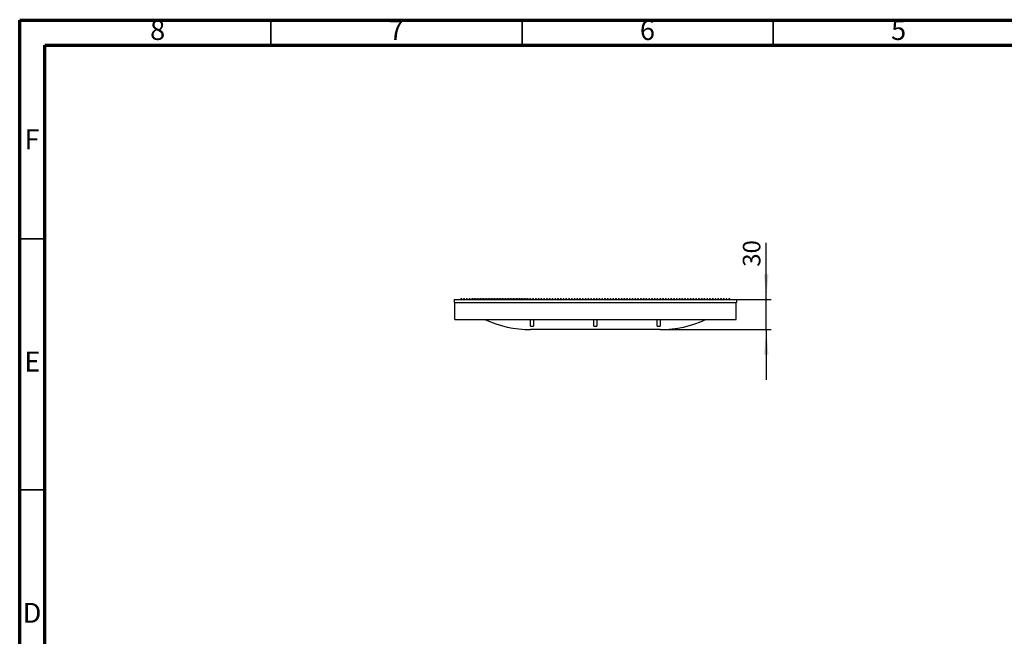
# Model space of a CAD drawing. Units: millimetres. Extents: x 75 to 2075, y 25 to 1460.
# Drawn here: x 75 to 1055, y 847 to 1460 of the extents above; entities that cross this region are included whole.
import ezdxf

# ---------------------------------------------------------------- set-up
doc = ezdxf.new("R2010")
doc.units = ezdxf.units.MM
doc.header["$LTSCALE"] = 5
doc.linetypes.add('SLD-Сплошная', pattern=[0])
doc.layers.add('FORMAT', color=7, linetype='SLD-Сплошная')
doc.styles.add('SLDTEXTSTYLE0', font='calibrii.ttf')
doc.styles.add('SLDTEXTSTYLE1', font='calibri.ttf')
doc.styles.add('SLDTEXTSTYLE2', font='GOTHIC.TTF', dxfattribs={"width": 0.913})
doc.dimstyles.new('SLDDIMSTYLE0', dxfattribs={"dimtxt": 17.5, "dimasz": 25, "dimexe": 0, "dimexo": 0.0625, "dimgap": 4.375, "dimtad": 2, "dimdec": 1, "dimrnd": 1e-09, "dimzin": 12, "dimdsep": 46, "dimtxsty": 'SLDTEXTSTYLE0', "dimsah": 1, "dimcen": 0.09, "dimadec": 0, "dimazin": 3, "dimtfac": 1, "dimtdec": 1, "dimtmove": 0, "dimatfit": 0, "dimfxl": 1, "dimfrac": 2, "dimtolj": 1, "dimtzin": 12, "dimarcsym": 0})

# ---------------------------------------------------------------- blocks, each defined once
blk = doc.blocks.new('_D')
at = {"layer": 'FORMAT', "color": 7, "transparency": 16777216}
for p, q in [((818.07, 1182.05), (818.07, 1238.23)), ((788.53, 1182.05), (823.07, 1182.05)), ((818.07, 1152.05), (818.07, 1182.05)), ((712.53, 1152.05), (823.07, 1152.05)), ((818.07, 1152.05), (818.07, 1102.05))]:
    blk.add_line(p, q, dxfattribs=at)
for points in [[(818.07, 1182.05), (820.27, 1207.05), (815.87, 1207.05)], [(818.07, 1152.05), (815.87, 1127.05), (820.27, 1127.05)]]:
    blk.add_solid(points, dxfattribs=at)
at = {"layer": 'FORMAT', "color": 7, "transparency": 16777216, "insert": (794.74, 1214.56), "char_height": 17.5, "attachment_point": 1, "rotation": 90, "style": 'SLDTEXTSTYLE1'}
blk.add_mtext('30', dxfattribs=at)

msp = doc.modelspace()

# ---------------------------------------------------------------- linework, layer by layer
at = {"color": 7, "linetype": 'SLD-Сплошная', "lineweight": 70}
for p, q in [((75, 25), (75, 1460)), ((75, 1460), (2075, 1460)), ((100, 50), (100, 1435)), ((100, 1435), (2050, 1435))]:
    msp.add_line(p, q, dxfattribs=at)
at = {"color": 7, "linetype": 'SLD-Сплошная', "lineweight": 35}
for p, q in [((325, 1435), (325, 1460)), ((575, 1435), (575, 1460)), ((825, 1435), (825, 1460)), ((100, 1242.5), (75, 1242.5)), ((100, 992.5), (75, 992.5))]:
    msp.add_line(p, q, dxfattribs=at)
at = {"color": 7, "linetype": 'SLD-Сплошная', "lineweight": 25}
for p, q in [((507.53, 1182.05), (507.53, 1179.05)), ((507.53, 1182.05), (788.53, 1182.05)), ((507.53, 1179.05), (788.53, 1179.05)), ((508.03, 1162.05), (508.03, 1179.05)), ((513.83, 1182.05), (513.83, 1182.05)), ((513.83, 1182.05), (515.23, 1182.05)), ((515.23, 1182.05), (515.23, 1182.05)), ((516.58, 1182.05), (516.58, 1182.05)), ((516.58, 1182.05), (517.98, 1182.05)), ((517.98, 1182.05), (517.98, 1182.05)), ((519.33, 1182.05), (519.33, 1182.05)), ((519.33, 1182.05), (520.73, 1182.05)), ((520.73, 1182.05), (520.73, 1182.05)), ((522.08, 1182.05), (522.08, 1182.05)), ((522.08, 1182.05), (523.48, 1182.05)), ((523.48, 1182.05), (523.48, 1182.05)), ((524.83, 1182.05), (524.83, 1182.05)), ((524.83, 1182.05), (526.23, 1182.05)), ((526.23, 1182.05), (526.23, 1182.05)), ((526.67, 1182.55), (526.67, 1182.05)), ((527.05, 1182.55), (527.05, 1182.05)), ((527.34, 1182.55), (527.34, 1182.05)), ((527.58, 1182.05), (527.58, 1182.05)), ((527.58, 1182.05), (528.98, 1182.05)), ((528.98, 1182.05), (528.98, 1182.05)), ((530.33, 1182.05), (530.33, 1182.05)), ((530.33, 1182.05), (531.73, 1182.05)), ((531.37, 1182.55), (531.58, 1182.55)), ((531.73, 1182.05), (531.73, 1182.05)), ((533.08, 1182.05), (533.08, 1182.05)), ((533.08, 1182.05), (534.48, 1182.05)), ((534.48, 1182.05), (534.48, 1182.05)), ((534.99, 1182.55), (534.99, 1182.05)), ((535.21, 1182.55), (535.21, 1182.05)), ((535.26, 1182.55), (535.26, 1182.05)), ((535.83, 1182.05), (535.83, 1182.05)), ((535.83, 1182.05), (537.23, 1182.05)), ((537.23, 1182.05), (537.23, 1182.05)), ((537.47, 1182.55), (537.47, 1182.05)), ((537.47, 1182.55), (537.91, 1182.55)), ((537.91, 1182.55), (537.91, 1182.05)), ((537.91, 1182.55), (538.92, 1182.55)), ((538.58, 1182.05), (538.58, 1182.05)), ((538.58, 1182.05), (539.98, 1182.05)), ((539.65, 1182.55), (540.02, 1182.55)), ((539.98, 1182.05), (539.98, 1182.05)), ((540.02, 1182.55), (540.02, 1182.05)), ((540.02, 1182.55), (541.67, 1182.55)), ((541.33, 1182.05), (541.33, 1182.05)), ((541.33, 1182.05), (542.73, 1182.05)), ((542.4, 1182.55), (542.57, 1182.55)), ((542.57, 1182.55), (542.57, 1182.4)), ((542.67, 1182.61), (542.67, 1182.25)), ((542.73, 1182.05), (542.73, 1182.05)), ((544.08, 1182.05), (544.08, 1182.05)), ((544.08, 1182.05), (545.48, 1182.05)), ((545.19, 1182.55), (545.19, 1182.52)), ((545.48, 1182.05), (545.48, 1182.05)), ((546.83, 1182.05), (546.83, 1182.05)), ((546.83, 1182.05), (548.23, 1182.05)), ((548.23, 1182.05), (548.23, 1182.05)), ((548.41, 1182.55), (548.41, 1182.05)), ((548.41, 1182.55), (549.92, 1182.55)), ((549.58, 1182.05), (549.58, 1182.05)), ((549.58, 1182.05), (550.98, 1182.05)), ((550.65, 1182.55), (550.94, 1182.55)), ((550.94, 1182.55), (550.94, 1182.22)), ((550.98, 1182.05), (550.98, 1182.05)), ((552.33, 1182.05), (552.33, 1182.05)), ((552.33, 1182.05), (553.73, 1182.05)), ((553.43, 1182.55), (553.43, 1182.53)), ((553.43, 1182.55), (554.37, 1182.55)), ((553.73, 1182.05), (553.73, 1182.05)), ((554.37, 1182.55), (554.37, 1182.05)), ((554.37, 1182.55), (555.42, 1182.55)), ((555.08, 1182.05), (555.08, 1182.05)), ((555.08, 1182.05), (556.48, 1182.05)), ((556.15, 1182.55), (557.6, 1182.55)), ((556.48, 1182.05), (556.48, 1182.05)), ((557.6, 1182.55), (557.6, 1182.05)), ((557.6, 1182.55), (558.17, 1182.55)), ((557.83, 1182.05), (557.83, 1182.05)), ((557.83, 1182.05), (559.23, 1182.05)), ((558.96, 1182.55), (558.96, 1182.51)), ((559.12, 1182.55), (559.12, 1182.34)), ((559.23, 1182.05), (559.23, 1182.05)), ((559.84, 1182.55), (559.84, 1182.05)), ((560.54, 1182.55), (560.54, 1182.05)), ((560.54, 1182.55), (560.92, 1182.55)), ((560.58, 1182.05), (560.58, 1182.05)), ((560.58, 1182.05), (561.98, 1182.05)), ((561.65, 1182.55), (563.1, 1182.55)), ((561.98, 1182.05), (561.98, 1182.05)), ((563.1, 1182.55), (563.1, 1182.05)), ((563.33, 1182.05), (563.33, 1182.05)), ((563.33, 1182.05), (564.73, 1182.05)), ((564.4, 1182.55), (564.66, 1182.55)), ((564.66, 1182.55), (564.66, 1182.27)), ((564.66, 1182.55), (566.27, 1182.55)), ((564.73, 1182.05), (564.73, 1182.05)), ((566.08, 1182.05), (566.08, 1182.05)), ((566.08, 1182.05), (567.48, 1182.05)), ((566.27, 1182.55), (566.27, 1182.43)), ((566.27, 1182.55), (566.42, 1182.55)), ((567.15, 1182.55), (567.88, 1182.55)), ((567.48, 1182.05), (567.48, 1182.05)), ((567.88, 1182.55), (567.88, 1182.05)), ((567.88, 1182.55), (568.82, 1182.55)), ((568.82, 1182.55), (568.82, 1182.05)), ((568.83, 1182.05), (568.83, 1182.05)), ((568.83, 1182.05), (570.23, 1182.05)), ((569.9, 1182.55), (570.27, 1182.55)), ((570.23, 1182.05), (570.23, 1182.05)), ((570.27, 1182.55), (570.27, 1182.05)), ((570.27, 1182.55), (570.33, 1182.55)), ((570.33, 1182.55), (570.33, 1182.05)), ((570.33, 1182.55), (571.92, 1182.55)), ((571.58, 1182.05), (571.58, 1182.05)), ((571.58, 1182.05), (572.98, 1182.05)), ((572.65, 1182.55), (574.48, 1182.55)), ((572.98, 1182.05), (572.98, 1182.05)), ((574.33, 1182.05), (574.33, 1182.05)), ((574.33, 1182.05), (575.73, 1182.05)), ((574.48, 1182.55), (574.48, 1182.39)), ((575.4, 1182.55), (577.42, 1182.55)), ((575.73, 1182.05), (575.73, 1182.05)), ((577.08, 1182.05), (577.08, 1182.05)), ((577.08, 1182.05), (578.48, 1182.05)), ((578.48, 1182.05), (578.48, 1182.05)), ((579.66, 1182.55), (579.66, 1182.05)), ((579.8, 1182.55), (579.8, 1182.05)), ((579.83, 1182.05), (579.83, 1182.05)), ((579.83, 1182.05), (581.23, 1182.05)), ((579.99, 1182.55), (580.19, 1182.55)), ((581.23, 1182.05), (581.23, 1182.05)), ((582.58, 1182.05), (582.58, 1182.05)), ((582.58, 1182.05), (583.98, 1182.05)), ((583.98, 1182.05), (583.98, 1182.05)), ((585.33, 1182.05), (585.33, 1182.05)), ((585.33, 1182.05), (586.73, 1182.05)), ((586.73, 1182.05), (586.73, 1182.05)), ((588.08, 1182.05), (588.08, 1182.05)), ((588.08, 1182.05), (589.48, 1182.05)), ((589.48, 1182.05), (589.48, 1182.05)), ((590.83, 1182.05), (590.83, 1182.05)), ((590.83, 1182.05), (592.23, 1182.05)), ((592.23, 1182.05), (592.23, 1182.05)), ((593.58, 1182.05), (593.58, 1182.05)), ((593.58, 1182.05), (594.98, 1182.05)), ((594.98, 1182.05), (594.98, 1182.05)), ((596.33, 1182.05), (596.33, 1182.05)), ((596.33, 1182.05), (597.73, 1182.05)), ((597.73, 1182.05), (597.73, 1182.05)), ((599.08, 1182.05), (599.08, 1182.05)), ((599.08, 1182.05), (600.48, 1182.05)), ((600.48, 1182.05), (600.48, 1182.05)), ((601.83, 1182.05), (601.83, 1182.05)), ((601.83, 1182.05), (603.23, 1182.05)), ((603.23, 1182.05), (603.23, 1182.05)), ((604.58, 1182.05), (604.58, 1182.05)), ((604.58, 1182.05), (605.98, 1182.05)), ((605.98, 1182.05), (605.98, 1182.05)), ((607.33, 1182.05), (607.33, 1182.05)), ((607.33, 1182.05), (608.73, 1182.05)), ((608.73, 1182.05), (608.73, 1182.05)), ((610.08, 1182.05), (610.08, 1182.05)), ((610.08, 1182.05), (611.48, 1182.05)), ((611.48, 1182.05), (611.48, 1182.05)), ((612.83, 1182.05), (612.83, 1182.05)), ((612.83, 1182.05), (614.23, 1182.05)), ((614.23, 1182.05), (614.23, 1182.05)), ((615.58, 1182.05), (615.58, 1182.05)), ((615.58, 1182.05), (616.98, 1182.05)), ((616.98, 1182.05), (616.98, 1182.05)), ((618.33, 1182.05), (618.33, 1182.05)), ((618.33, 1182.05), (619.73, 1182.05)), ((619.73, 1182.05), (619.73, 1182.05)), ((621.08, 1182.05), (621.08, 1182.05)), ((621.08, 1182.05), (622.48, 1182.05)), ((622.48, 1182.05), (622.48, 1182.05)), ((623.83, 1182.05), (623.83, 1182.05)), ((623.83, 1182.05), (625.23, 1182.05)), ((625.23, 1182.05), (625.23, 1182.05)), ((626.58, 1182.05), (626.58, 1182.05)), ((626.58, 1182.05), (627.98, 1182.05)), ((627.98, 1182.05), (627.98, 1182.05)), ((629.33, 1182.05), (629.33, 1182.05)), ((629.33, 1182.05), (630.73, 1182.05)), ((630.73, 1182.05), (630.73, 1182.05)), ((632.08, 1182.05), (632.08, 1182.05)), ((632.08, 1182.05), (633.48, 1182.05)), ((633.48, 1182.05), (633.48, 1182.05)), ((634.83, 1182.05), (634.83, 1182.05)), ((634.83, 1182.05), (636.23, 1182.05)), ((636.23, 1182.05), (636.23, 1182.05)), ((637.58, 1182.05), (637.58, 1182.05)), ((637.58, 1182.05), (638.98, 1182.05)), ((638.98, 1182.05), (638.98, 1182.05)), ((640.33, 1182.05), (640.33, 1182.05)), ((640.33, 1182.05), (641.73, 1182.05)), ((641.73, 1182.05), (641.73, 1182.05)), ((643.08, 1182.05), (643.08, 1182.05)), ((643.08, 1182.05), (644.48, 1182.05)), ((644.48, 1182.05), (644.48, 1182.05)), ((645.83, 1182.05), (645.83, 1182.05)), ((645.83, 1182.05), (647.23, 1182.05)), ((647.23, 1182.05), (647.23, 1182.05)), ((648.58, 1182.05), (648.58, 1182.05)), ((648.58, 1182.05), (649.98, 1182.05)), ((649.98, 1182.05), (649.98, 1182.05)), ((651.33, 1182.05), (651.33, 1182.05)), ((651.33, 1182.05), (652.73, 1182.05)), ((652.73, 1182.05), (652.73, 1182.05)), ((654.08, 1182.05), (654.08, 1182.05)), ((654.08, 1182.05), (655.48, 1182.05)), ((655.48, 1182.05), (655.48, 1182.05)), ((656.83, 1182.05), (656.83, 1182.05)), ((656.83, 1182.05), (658.23, 1182.05)), ((658.23, 1182.05), (658.23, 1182.05)), ((659.58, 1182.05), (659.58, 1182.05)), ((659.58, 1182.05), (660.98, 1182.05)), ((660.98, 1182.05), (660.98, 1182.05)), ((662.33, 1182.05), (662.33, 1182.05)), ((662.33, 1182.05), (663.73, 1182.05)), ((663.73, 1182.05), (663.73, 1182.05)), ((665.08, 1182.05), (665.08, 1182.05)), ((665.08, 1182.05), (666.48, 1182.05)), ((666.48, 1182.05), (666.48, 1182.05)), ((667.83, 1182.05), (667.83, 1182.05)), ((667.83, 1182.05), (669.23, 1182.05)), ((669.23, 1182.05), (669.23, 1182.05)), ((670.58, 1182.05), (670.58, 1182.05)), ((670.58, 1182.05), (671.98, 1182.05)), ((671.98, 1182.05), (671.98, 1182.05)), ((673.33, 1182.05), (673.33, 1182.05)), ((673.33, 1182.05), (674.73, 1182.05)), ((674.73, 1182.05), (674.73, 1182.05)), ((676.08, 1182.05), (676.08, 1182.05)), ((676.08, 1182.05), (677.48, 1182.05)), ((677.48, 1182.05), (677.48, 1182.05)), ((678.83, 1182.05), (678.83, 1182.05)), ((678.83, 1182.05), (680.23, 1182.05)), ((680.23, 1182.05), (680.23, 1182.05)), ((681.58, 1182.05), (681.58, 1182.05)), ((681.58, 1182.05), (682.98, 1182.05)), ((682.98, 1182.05), (682.98, 1182.05)), ((684.33, 1182.05), (684.33, 1182.05)), ((684.33, 1182.05), (685.73, 1182.05)), ((685.73, 1182.05), (685.73, 1182.05)), ((687.08, 1182.05), (687.08, 1182.05)), ((687.08, 1182.05), (688.48, 1182.05)), ((688.48, 1182.05), (688.48, 1182.05)), ((689.83, 1182.05), (689.83, 1182.05)), ((689.83, 1182.05), (691.23, 1182.05)), ((691.23, 1182.05), (691.23, 1182.05)), ((692.58, 1182.05), (692.58, 1182.05)), ((692.58, 1182.05), (693.98, 1182.05)), ((693.98, 1182.05), (693.98, 1182.05)), ((695.33, 1182.05), (695.33, 1182.05)), ((695.33, 1182.05), (696.73, 1182.05)), ((696.73, 1182.05), (696.73, 1182.05)), ((698.08, 1182.05), (698.08, 1182.05)), ((698.08, 1182.05), (699.48, 1182.05)), ((699.48, 1182.05), (699.48, 1182.05)), ((700.83, 1182.05), (700.83, 1182.05)), ((700.83, 1182.05), (702.23, 1182.05)), ((702.23, 1182.05), (702.23, 1182.05)), ((703.58, 1182.05), (703.58, 1182.05)), ((703.58, 1182.05), (704.98, 1182.05)), ((704.98, 1182.05), (704.98, 1182.05)), ((706.33, 1182.05), (706.33, 1182.05)), ((706.33, 1182.05), (707.73, 1182.05)), ((707.73, 1182.05), (707.73, 1182.05)), ((709.08, 1182.05), (709.08, 1182.05)), ((709.08, 1182.05), (710.48, 1182.05)), ((710.48, 1182.05), (710.48, 1182.05)), ((711.83, 1182.05), (711.83, 1182.05)), ((711.83, 1182.05), (713.23, 1182.05)), ((713.23, 1182.05), (713.23, 1182.05)), ((714.58, 1182.05), (714.58, 1182.05)), ((714.58, 1182.05), (715.98, 1182.05)), ((715.98, 1182.05), (715.98, 1182.05)), ((717.33, 1182.05), (717.33, 1182.05)), ((717.33, 1182.05), (718.73, 1182.05)), ((718.73, 1182.05), (718.73, 1182.05)), ((720.08, 1182.05), (720.08, 1182.05)), ((720.08, 1182.05), (721.48, 1182.05)), ((721.48, 1182.05), (721.48, 1182.05)), ((722.83, 1182.05), (722.83, 1182.05)), ((722.83, 1182.05), (724.23, 1182.05)), ((724.23, 1182.05), (724.23, 1182.05)), ((725.58, 1182.05), (725.58, 1182.05)), ((725.58, 1182.05), (726.98, 1182.05)), ((726.98, 1182.05), (726.98, 1182.05)), ((728.33, 1182.05), (728.33, 1182.05)), ((728.33, 1182.05), (729.73, 1182.05)), ((729.73, 1182.05), (729.73, 1182.05)), ((731.08, 1182.05), (731.08, 1182.05)), ((731.08, 1182.05), (732.48, 1182.05)), ((732.48, 1182.05), (732.48, 1182.05)), ((733.83, 1182.05), (733.83, 1182.05)), ((733.83, 1182.05), (735.23, 1182.05)), ((735.23, 1182.05), (735.23, 1182.05)), ((736.58, 1182.05), (736.58, 1182.05)), ((736.58, 1182.05), (737.98, 1182.05)), ((737.98, 1182.05), (737.98, 1182.05)), ((739.33, 1182.05), (739.33, 1182.05)), ((739.33, 1182.05), (740.73, 1182.05)), ((740.73, 1182.05), (740.73, 1182.05)), ((742.08, 1182.05), (742.08, 1182.05)), ((742.08, 1182.05), (743.48, 1182.05)), ((743.48, 1182.05), (743.48, 1182.05)), ((744.83, 1182.05), (744.83, 1182.05)), ((744.83, 1182.05), (746.23, 1182.05)), ((746.23, 1182.05), (746.23, 1182.05)), ((747.58, 1182.05), (747.58, 1182.05)), ((747.58, 1182.05), (748.98, 1182.05)), ((748.98, 1182.05), (748.98, 1182.05)), ((750.33, 1182.05), (750.33, 1182.05)), ((750.33, 1182.05), (751.73, 1182.05)), ((751.73, 1182.05), (751.73, 1182.05)), ((753.08, 1182.05), (753.08, 1182.05)), ((753.08, 1182.05), (754.48, 1182.05)), ((754.48, 1182.05), (754.48, 1182.05)), ((755.83, 1182.05), (755.83, 1182.05)), ((755.83, 1182.05), (757.23, 1182.05)), ((757.23, 1182.05), (757.23, 1182.05)), ((758.58, 1182.05), (758.58, 1182.05)), ((758.58, 1182.05), (759.98, 1182.05)), ((759.98, 1182.05), (759.98, 1182.05)), ((761.33, 1182.05), (761.33, 1182.05)), ((761.33, 1182.05), (762.73, 1182.05)), ((762.73, 1182.05), (762.73, 1182.05)), ((764.08, 1182.05), (764.08, 1182.05)), ((764.08, 1182.05), (765.48, 1182.05)), ((765.48, 1182.05), (765.48, 1182.05)), ((766.83, 1182.05), (766.83, 1182.05)), ((766.83, 1182.05), (768.23, 1182.05)), ((768.23, 1182.05), (768.23, 1182.05)), ((769.58, 1182.05), (769.58, 1182.05)), ((769.58, 1182.05), (770.98, 1182.05)), ((770.98, 1182.05), (770.98, 1182.05)), ((772.33, 1182.05), (772.33, 1182.05)), ((772.33, 1182.05), (773.73, 1182.05)), ((773.73, 1182.05), (773.73, 1182.05)), ((775.08, 1182.05), (775.08, 1182.05)), ((775.08, 1182.05), (776.48, 1182.05)), ((776.48, 1182.05), (776.48, 1182.05)), ((777.83, 1182.05), (777.83, 1182.05)), ((777.83, 1182.05), (779.23, 1182.05)), ((779.23, 1182.05), (779.23, 1182.05)), ((780.58, 1182.05), (780.58, 1182.05)), ((780.58, 1182.05), (781.98, 1182.05)), ((781.98, 1182.05), (781.98, 1182.05)), ((788.03, 1162.05), (788.03, 1179.05)), ((788.53, 1182.05), (788.53, 1179.05)), ((508.03, 1162.05), (788.03, 1162.05)), ((583.53, 1155.45), (583.53, 1162.05)), ((586.53, 1162.05), (586.53, 1155.45)), ((646.53, 1155.45), (646.53, 1162.05)), ((649.53, 1162.05), (649.53, 1155.45)), ((709.53, 1155.45), (709.53, 1162.05)), ((712.53, 1162.05), (712.53, 1155.45)), ((583.53, 1155.45), (586.53, 1155.45)), ((712.53, 1152.05), (583.53, 1152.05)), ((646.53, 1155.45), (649.53, 1155.45)), ((709.53, 1155.45), (712.53, 1155.45))]:
    msp.add_line(p, q, dxfattribs=at)
for centre, radius, start, end in [((514.53, 1181.94), 0.708, 8.79741, 171.20259), ((517.28, 1181.94), 0.708, 8.79741, 171.20259), ((520.03, 1181.94), 0.708, 8.79741, 171.20259), ((522.78, 1181.94), 0.708, 8.79741, 171.20259), ((525.53, 1181.94), 0.708, 8.79741, 171.20259), ((528.28, 1181.94), 0.708, 8.79741, 171.20259), ((531.03, 1181.94), 0.708, 8.79741, 171.20259), ((533.78, 1181.94), 0.708, 8.79741, 171.20259), ((536.53, 1181.94), 0.708, 8.79741, 171.20259), ((539.28, 1181.94), 0.708, 8.79741, 171.20259), ((542.03, 1181.94), 0.708, 8.79741, 171.20259), ((544.78, 1181.94), 0.708, 8.79741, 171.20259), ((547.53, 1181.94), 0.708, 8.79741, 171.20259), ((550.28, 1181.94), 0.708, 8.79741, 171.20259), ((553.03, 1181.94), 0.708, 8.79741, 171.20259), ((555.78, 1181.94), 0.708, 8.79741, 171.20259), ((558.53, 1181.94), 0.708, 8.79741, 171.20259), ((561.28, 1181.94), 0.708, 8.79741, 171.20259), ((564.03, 1181.94), 0.708, 8.79741, 171.20259), ((566.78, 1181.94), 0.708, 8.79741, 171.20259), ((569.53, 1181.94), 0.708, 8.79741, 171.20259), ((572.28, 1181.94), 0.708, 8.79741, 171.20259), ((575.03, 1181.94), 0.708, 8.79741, 171.20259), ((577.78, 1181.94), 0.708, 8.79741, 171.20259), ((580.53, 1181.94), 0.708, 8.79741, 171.20259), ((583.28, 1181.94), 0.708, 8.79741, 171.20259), ((586.03, 1181.94), 0.708, 8.79741, 171.20259), ((588.78, 1181.94), 0.708, 8.79741, 171.20259), ((591.53, 1181.94), 0.708, 8.79741, 171.20259), ((594.28, 1181.94), 0.708, 8.79741, 171.20259), ((597.03, 1181.94), 0.708, 8.79741, 171.20259), ((599.78, 1181.94), 0.708, 8.79741, 171.20259), ((602.53, 1181.94), 0.708, 8.79741, 171.20259), ((605.28, 1181.94), 0.708, 8.79741, 171.20259), ((608.03, 1181.94), 0.708, 8.79741, 171.20259), ((610.78, 1181.94), 0.708, 8.79741, 171.20259), ((613.53, 1181.94), 0.708, 8.79741, 171.20259), ((616.28, 1181.94), 0.708, 8.79741, 171.20259), ((619.03, 1181.94), 0.708, 8.79741, 171.20259), ((621.78, 1181.94), 0.708, 8.79741, 171.20259), ((624.53, 1181.94), 0.708, 8.79741, 171.20259), ((627.28, 1181.94), 0.708, 8.79741, 171.20259), ((630.03, 1181.94), 0.708, 8.79741, 171.20259), ((632.78, 1181.94), 0.708, 8.79741, 171.20259), ((635.53, 1181.94), 0.708, 8.79741, 171.20259), ((638.28, 1181.94), 0.708, 8.79741, 171.20259), ((641.03, 1181.94), 0.708, 8.79741, 171.20259), ((643.78, 1181.94), 0.708, 8.79741, 171.20259), ((646.53, 1181.94), 0.708, 8.79741, 171.20259), ((649.28, 1181.94), 0.708, 8.79741, 171.20259), ((652.03, 1181.94), 0.708, 8.79741, 171.20259), ((654.78, 1181.94), 0.708, 8.79741, 171.20259), ((657.53, 1181.94), 0.708, 8.79741, 171.20259), ((660.28, 1181.94), 0.708, 8.79741, 171.20259), ((663.03, 1181.94), 0.708, 8.79741, 171.20259), ((665.78, 1181.94), 0.708, 8.79741, 171.20259), ((668.53, 1181.94), 0.708, 8.79741, 171.20259), ((671.28, 1181.94), 0.708, 8.79741, 171.20259), ((674.03, 1181.94), 0.708, 8.79741, 171.20259), ((676.78, 1181.94), 0.708, 8.79741, 171.20259), ((679.53, 1181.94), 0.708, 8.79741, 171.20259), ((682.28, 1181.94), 0.708, 8.79741, 171.20259), ((685.03, 1181.94), 0.708, 8.79741, 171.20259), ((687.78, 1181.94), 0.708, 8.79741, 171.20259), ((690.53, 1181.94), 0.708, 8.79741, 171.20259), ((693.28, 1181.94), 0.708, 8.79741, 171.20259), ((696.03, 1181.94), 0.708, 8.79741, 171.20259), ((698.78, 1181.94), 0.708, 8.79741, 171.20259), ((701.53, 1181.94), 0.708, 8.79741, 171.20259), ((704.28, 1181.94), 0.708, 8.79741, 171.20259), ((707.03, 1181.94), 0.708, 8.79741, 171.20259), ((709.78, 1181.94), 0.708, 8.79741, 171.20259), ((712.53, 1181.94), 0.708, 8.79741, 171.20259), ((715.28, 1181.94), 0.708, 8.79741, 171.20259), ((718.03, 1181.94), 0.708, 8.79741, 171.20259), ((720.78, 1181.94), 0.708, 8.79741, 171.20259), ((723.53, 1181.94), 0.708, 8.79741, 171.20259), ((726.28, 1181.94), 0.708, 8.79741, 171.20259), ((729.03, 1181.94), 0.708, 8.79741, 171.20259), ((731.78, 1181.94), 0.708, 8.79741, 171.20259), ((734.53, 1181.94), 0.708, 8.79741, 171.20259), ((737.28, 1181.94), 0.708, 8.79741, 171.20259), ((740.03, 1181.94), 0.708, 8.79741, 171.20259), ((742.78, 1181.94), 0.708, 8.79741, 171.20259), ((745.53, 1181.94), 0.708, 8.79741, 171.20259), ((748.28, 1181.94), 0.708, 8.79741, 171.20259), ((751.03, 1181.94), 0.708, 8.79741, 171.20259), ((753.78, 1181.94), 0.708, 8.79741, 171.20259), ((756.53, 1181.94), 0.708, 8.79741, 171.20259), ((759.28, 1181.94), 0.708, 8.79741, 171.20259), ((762.03, 1181.94), 0.708, 8.79741, 171.20259), ((764.78, 1181.94), 0.708, 8.79741, 171.20259), ((767.53, 1181.94), 0.708, 8.79741, 171.20259), ((770.28, 1181.94), 0.708, 8.79741, 171.20259), ((773.03, 1181.94), 0.708, 8.79741, 171.20259), ((775.78, 1181.94), 0.708, 8.79741, 171.20259), ((778.53, 1181.94), 0.708, 8.79741, 171.20259), ((781.28, 1181.94), 0.708, 8.79741, 171.20259), ((583.53, 1260.56), 108.51, 245.20919, 270), ((712.53, 1260.56), 108.51, 270, 294.79081)]:
    msp.add_arc(centre, radius, start, end, dxfattribs=at)
for points, knots in [([(526.68, 1182.55), (526.67, 1182.55), (526.67, 1182.55), (526.74, 1182.55), (526.88, 1182.55), (526.99, 1182.55), (527.05, 1182.55)], [0, 0, 0, 0, 0.173163, 0.480009, 0.724747, 1, 1, 1, 1]), ([(527.34, 1182.55), (527.6, 1182.55), (528.12, 1182.55), (529.12, 1182.55), (530, 1182.55), (530.51, 1182.55), (530.69, 1182.55)], [0, 0, 0, 0, 0.325116, 0.627708, 0.866852, 1, 1, 1, 1]), ([(542.67, 1182.55), (542.71, 1182.55), (542.78, 1182.55), (543.38, 1182.55), (543.97, 1182.55), (544.36, 1182.55), (544.44, 1182.55)], [0, 0, 0, 0, 0.316206, 0.621839, 0.927473, 1, 1, 1, 1]), ([(545.19, 1182.55), (545.52, 1182.55), (546.18, 1182.55), (546.89, 1182.55), (547.12, 1182.55), (547.19, 1182.55)], [0, 0, 0, 0, 0.4268159, 0.8393587, 1, 1, 1, 1]), ([(578.12, 1182.55), (578.41, 1182.55), (578.99, 1182.55), (579.43, 1182.55), (579.66, 1182.55)], [0, 0, 0, 0, 0.4958126, 1, 1, 1, 1])]:
    msp.add_open_spline(points, degree=3, knots=knots, dxfattribs=at)
for points in [[(531.18, 1182.55), (532.98, 1182.55), (534.22, 1182.55), (534.99, 1182.55)], [(534.51, 1182.55), (534.74, 1182.55), (534.97, 1182.55), (535.21, 1182.55)], [(550.94, 1182.55), (551.61, 1182.55), (552.24, 1182.55), (552.71, 1182.55)], [(558.96, 1182.55), (558.96, 1182.55), (559.01, 1182.55), (559.12, 1182.55)], [(559.12, 1182.55), (559.27, 1182.55), (559.53, 1182.55), (559.84, 1182.55)], [(559.84, 1182.55), (560.06, 1182.55), (560.3, 1182.55), (560.54, 1182.55)]]:
    msp.add_open_spline(points, degree=3, dxfattribs=at)

# ---------------------------------------------------------------- texts
at = {"color": 7, "linetype": 'Continuous', "lineweight": 0, "char_height": 19.84, "attachment_point": 2, "style": 'SLDTEXTSTYLE2'}
for s, insert in [('8', (212.3, 1460.07)), ('6', (699.8, 1460.07)), ('7', (449.8, 1460.07)), ('5', (949.8, 1460.07)), ('F', (87.29, 1351.32)), ('E', (87.54, 1130.07)), ('D', (87.26, 880.07))]:
    msp.add_mtext(s, dxfattribs=dict(at, insert=insert))

# ---------------------------------------------------------------- dimensions: what is measured, and where the dimension line sits
at = {"layer": 'FORMAT', "color": 7}
dim = msp.add_linear_dim(base=(818.07, 1182.05), p1=(712.53, 1152.05), p2=(788.53, 1182.05), angle=90, dimstyle='SLDDIMSTYLE0', dxfattribs=at)
dim.commit()
dim.dimension.update_dxf_attribs({"geometry": '_D', "text_midpoint": (818.07, 1226.39), "dimtype": 160})

doc.saveas('drawing.dxf')
